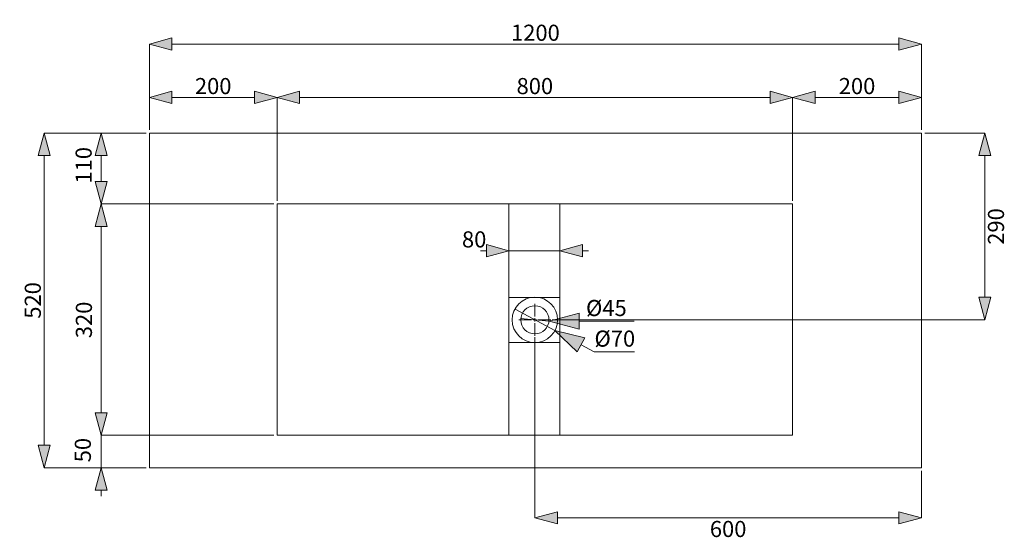
# Model space of a CAD drawing. Units: millimetres. Extents: x 14 to 295, y -208 to -23.
# Drawn here: x 14 to 137, y -88 to -23 of the extents above; entities that cross this region are included whole.
import ezdxf

# ---------------------------------------------------------------- set-up
doc = ezdxf.new("R2010")
doc.units = ezdxf.units.MM
doc.header["$MEASUREMENT"] = 0
doc.linetypes.add('Штриховая', pattern=[5.644444, 2.822222, -2.822222])
doc.layers.add('Чертеж и Рисунок', color=7, linetype='Continuous')
for name, color, linetype, lineweight in [('Чертеж и Рисунок_Ном._пера__1', 7, 'Continuous', 13), ('Чертеж и Рисунок_Ном._пера__20', 1, 'Continuous', 0), ('Чертеж и Рисунок_Ном._пера__5', 5, 'Continuous', 0)]:
    doc.layers.add(name, color=color, linetype=linetype, lineweight=lineweight)
doc.styles.add('СГЕНЕРИР_СТИЛЬ_1', font='ARIALUNI.TTF')
doc.styles.add('СГЕНЕРИР_СТИЛЬ_3', font='arial.ttf')
doc.dimstyles.new('СГЕНЕРИР_СТИЛЬ__1', dxfattribs={"dimtxt": 2, "dimasz": 2.753623, "dimexe": 0.18, "dimexo": 0.4, "dimgap": 0.09, "dimtad": 1, "dimtih": 1, "dimtoh": 1, "dimdec": 0, "dimzin": 0, "dimdsep": 46, "dimtxsty": 'СГЕНЕРИР_СТИЛЬ_3', "dimblk": 'ARROWHEAD_5', "dimblk1": 'ARROWHEAD_5', "dimblk2": 'ARROWHEAD_5', "dimcen": 0.09, "dimclrd": 5, "dimclre": 5, "dimclrt": 5, "dimazin": 0, "dimtfac": 1, "dimtdec": 4, "dimtmove": 0, "dimatfit": 3, "dimfxl": 0, "dimtolj": 1, "dimtzin": 0, "dimarcsym": 0})
doc.dimstyles.new('СГЕНЕРИР_СТИЛЬ__2', dxfattribs={"dimtxt": 2, "dimasz": 2.753623, "dimexe": 0.18, "dimexo": 0.4, "dimgap": 0.09, "dimtad": 3, "dimdec": 0, "dimzin": 0, "dimdsep": 46, "dimtxsty": 'СГЕНЕРИР_СТИЛЬ_3', "dimblk": 'ARROWHEAD_5', "dimblk1": 'ARROWHEAD_5', "dimblk2": 'ARROWHEAD_5', "dimcen": 0.09, "dimclrd": 5, "dimclre": 5, "dimclrt": 5, "dimazin": 0, "dimtfac": 1, "dimtdec": 4, "dimtmove": 0, "dimatfit": 3, "dimfxl": 0, "dimtolj": 1, "dimtzin": 0, "dimarcsym": 0})
doc.dimstyles.new('СГЕНЕРИР_СТИЛЬ__3', dxfattribs={"dimtxt": 2, "dimasz": 2.753623, "dimexe": 0.18, "dimexo": 0.4, "dimgap": 0.09, "dimtad": 3, "dimtih": 1, "dimtoh": 1, "dimdec": 0, "dimzin": 0, "dimdsep": 46, "dimtxsty": 'СГЕНЕРИР_СТИЛЬ_3', "dimblk": 'ARROWHEAD_5', "dimblk1": 'ARROWHEAD_5', "dimblk2": 'ARROWHEAD_5', "dimcen": 0.09, "dimclrd": 5, "dimclre": 5, "dimclrt": 5, "dimazin": 0, "dimtfac": 1, "dimtdec": 4, "dimtmove": 0, "dimatfit": 3, "dimfxl": 0, "dimtolj": 1, "dimtzin": 0, "dimarcsym": 0})
doc.dimstyles.new('СГЕНЕРИР_СТИЛЬ__4', dxfattribs={"dimtxt": 2, "dimasz": 2.753623, "dimexe": 0.18, "dimexo": 0.4, "dimgap": 0.09, "dimtad": 1, "dimdec": 0, "dimzin": 0, "dimdsep": 46, "dimtxsty": 'СГЕНЕРИР_СТИЛЬ_3', "dimblk": 'ARROWHEAD_5', "dimblk1": 'ARROWHEAD_5', "dimblk2": 'ARROWHEAD_5', "dimcen": 0.09, "dimclrd": 5, "dimclre": 5, "dimclrt": 5, "dimazin": 0, "dimtfac": 1, "dimtdec": 4, "dimtmove": 2, "dimatfit": 3, "dimfxl": 0, "dimtolj": 1, "dimtzin": 0, "dimarcsym": 0})
doc.dimstyles.new('СГЕНЕРИР_СТИЛЬ__5', dxfattribs={"dimtxt": 2, "dimasz": 2.753623, "dimexe": 0.18, "dimexo": 0.4, "dimgap": 0.09, "dimtad": 1, "dimdec": 0, "dimzin": 0, "dimdsep": 46, "dimtxsty": 'СГЕНЕРИР_СТИЛЬ_3', "dimblk": 'ARROWHEAD_5', "dimblk1": 'ARROWHEAD_5', "dimblk2": 'ARROWHEAD_5', "dimcen": 0.09, "dimclrd": 5, "dimclre": 5, "dimclrt": 5, "dimazin": 0, "dimtfac": 1, "dimtdec": 4, "dimtmove": 0, "dimatfit": 3, "dimfxl": 0, "dimtolj": 1, "dimtzin": 0, "dimarcsym": 0})

# ---------------------------------------------------------------- blocks, each defined once
blk = doc.blocks.new('Полилиния_7', base_point=(80.81, -61.85))
at = {"layer": 'Чертеж и Рисунок_Ном._пера__5', "linetype": 'Continuous', "lineweight": 0}
blk.add_hatch(color=5, dxfattribs=at).paths.add_polyline_path([(80.81, -61.85), (83.61, -64.51), (84.57, -62.75)])
at = {"layer": 'Чертеж и Рисунок_Ном._пера__5', "color": 5, "linetype": 'Continuous', "lineweight": 0}
for p, q in [((80.81, -61.85), (84.57, -62.75)), ((80.81, -61.85), (83.61, -64.51)), ((84.57, -62.75), (83.61, -64.51))]:
    blk.add_line(p, q, dxfattribs=at)
at = {"layer": 'Чертеж и Рисунок_Ном._пера__5', "color": 5, "linetype": 'Continuous', "lineweight": 0, "flags": 128}
blk.add_lwpolyline([(84.09, -63.63), (85.71, -64.51)], dxfattribs=at)
blk = doc.blocks.new('Полилиния_8', base_point=(80.14, -60.68))
at = {"layer": 'Чертеж и Рисунок_Ном._пера__5', "linetype": 'Continuous', "lineweight": 0}
blk.add_hatch(color=5, dxfattribs=at).paths.add_polyline_path([(80.14, -60.68), (83.87, -61.68), (83.87, -59.68)])
at = {"layer": 'Чертеж и Рисунок_Ном._пера__5', "color": 5, "linetype": 'Continuous', "lineweight": 0}
for p, q in [((80.14, -60.68), (83.87, -59.68)), ((83.87, -59.68), (83.87, -61.68)), ((80.14, -60.68), (83.87, -61.68))]:
    blk.add_line(p, q, dxfattribs=at)
at = {"layer": 'Чертеж и Рисунок_Ном._пера__5', "color": 5, "linetype": 'Continuous', "lineweight": 0, "flags": 128}
blk.add_lwpolyline([(83.87, -60.68), (90.67, -60.67)], dxfattribs=at)
blk = doc.blocks.new('*D10')
at = {"layer": 'Чертеж и Рисунок_Ном._пера__5', "linetype": 'Continuous', "lineweight": 0}
for points in [[(30.5, -32.89), (33.3, -33.64), (33.3, -32.14)], [(46.35, -32.89), (43.55, -32.14), (43.55, -33.64)]]:
    blk.add_hatch(color=5, dxfattribs=at).paths.add_polyline_path(points)
at = {"layer": 'Чертеж и Рисунок_Ном._пера__5', "color": 5, "linetype": 'Continuous', "lineweight": 0}
for p, q in [((30.5, -32.89), (33.3, -32.14)), ((30.5, -32.89), (33.3, -33.64)), ((30.5, -36.92), (30.5, -32.89)), ((33.3, -32.14), (33.3, -33.64)), ((33.3, -32.89), (43.55, -32.89)), ((46.35, -32.89), (43.55, -32.14)), ((43.55, -33.64), (43.55, -32.14)), ((46.35, -32.89), (43.55, -33.64)), ((46.35, -45.73), (46.35, -32.89))]:
    blk.add_line(p, q, dxfattribs=at)
at = {"layer": 'Чертеж и Рисунок_Ном._пера__5', "color": 5, "lineweight": 0, "insert": (36.15, -32.49), "char_height": 2, "attachment_point": 7, "style": 'СГЕНЕРИР_СТИЛЬ_3'}
blk.add_mtext('\\A1;{\\pql;\\fArial|b0|i0|c204|p38;200}', dxfattribs=at)
blk = doc.blocks.new('ARROWHEAD_5')
at = {"linetype": 'Continuous', "lineweight": 0}
blk.add_hatch(color=0, dxfattribs=at).paths.add_polyline_path([(-1, 0.2679), (0, 0), (-1, -0.2679)])
at = {"color": 0, "linetype": 'Continuous', "lineweight": 0}
blk.add_line((0, 0), (-1, 0), dxfattribs=at)
blk = doc.blocks.new('*D12')
at = {"layer": 'Чертеж и Рисунок_Ном._пера__5', "linetype": 'Continuous', "lineweight": 0}
for points in [[(110.35, -32.89), (113.15, -33.64), (113.15, -32.14)], [(126.35, -32.89), (123.55, -32.14), (123.55, -33.64)]]:
    blk.add_hatch(color=5, dxfattribs=at).paths.add_polyline_path(points)
at = {"layer": 'Чертеж и Рисунок_Ном._пера__5', "color": 5, "linetype": 'Continuous', "lineweight": 0}
for p, q in [((110.35, -32.89), (113.15, -32.14)), ((110.35, -32.89), (113.15, -33.64)), ((110.35, -45.73), (110.35, -32.89)), ((113.15, -32.14), (113.15, -33.64)), ((113.15, -32.89), (123.55, -32.89)), ((126.35, -32.89), (123.55, -32.14)), ((123.55, -33.64), (123.55, -32.14)), ((126.35, -32.89), (123.55, -33.64)), ((126.35, -36.92), (126.35, -32.89))]:
    blk.add_line(p, q, dxfattribs=at)
at = {"layer": 'Чертеж и Рисунок_Ном._пера__5', "color": 5, "lineweight": 0, "char_height": 2, "attachment_point": 7, "style": 'СГЕНЕРИР_СТИЛЬ_3'}
for s, insert in [('\\A1;{\\pql;\\fArial|b0|i0|c204|p38;200}', (116.07, -32.49)), ('\\A1;{\\pql;\\fArial|b0|i0|c204|p38;}', (118.35, -35.29))]:
    blk.add_mtext(s, dxfattribs=dict(at, insert=insert))
blk = doc.blocks.new('*D13')
at = {"layer": 'Чертеж и Рисунок_Ном._пера__5', "linetype": 'Continuous', "lineweight": 0}
for points in [[(46.35, -32.89), (49.15, -33.64), (49.15, -32.14)], [(110.35, -32.89), (107.55, -32.14), (107.55, -33.64)]]:
    blk.add_hatch(color=5, dxfattribs=at).paths.add_polyline_path(points)
at = {"layer": 'Чертеж и Рисунок_Ном._пера__5', "color": 5, "linetype": 'Continuous', "lineweight": 0}
for p, q in [((46.35, -32.89), (49.15, -32.14)), ((46.35, -32.89), (49.15, -33.64)), ((46.35, -45.73), (46.35, -32.89)), ((49.15, -32.14), (49.15, -33.64)), ((49.15, -32.89), (107.55, -32.89)), ((110.35, -32.89), (107.55, -32.14)), ((107.55, -33.64), (107.55, -32.14)), ((110.35, -32.89), (107.55, -33.64)), ((110.35, -45.73), (110.35, -32.89))]:
    blk.add_line(p, q, dxfattribs=at)
at = {"layer": 'Чертеж и Рисунок_Ном._пера__5', "color": 5, "lineweight": 0, "insert": (76.08, -32.49), "char_height": 2, "attachment_point": 7, "style": 'СГЕНЕРИР_СТИЛЬ_3'}
blk.add_mtext('\\A1;{\\pql;\\fArial|b0|i0|c204|p38;800}', dxfattribs=at)
blk = doc.blocks.new('*D14')
at = {"layer": 'Чертеж и Рисунок_Ном._пера__5', "linetype": 'Continuous', "lineweight": 0}
for points in [[(30.5, -26.27), (33.3, -27.02), (33.3, -25.52)], [(126.35, -26.27), (123.55, -25.52), (123.55, -27.02)]]:
    blk.add_hatch(color=5, dxfattribs=at).paths.add_polyline_path(points)
at = {"layer": 'Чертеж и Рисунок_Ном._пера__5', "color": 5, "linetype": 'Continuous', "lineweight": 0}
for p, q in [((30.5, -26.27), (33.3, -25.52)), ((33.3, -25.52), (33.3, -27.02)), ((126.35, -26.27), (123.55, -25.52)), ((123.55, -27.02), (123.55, -25.52)), ((30.5, -26.27), (33.3, -27.02)), ((30.5, -36.92), (30.5, -26.27)), ((33.3, -26.27), (123.55, -26.27)), ((126.35, -26.27), (123.55, -27.02)), ((126.35, -36.92), (126.35, -26.27))]:
    blk.add_line(p, q, dxfattribs=at)
at = {"layer": 'Чертеж и Рисунок_Ном._пера__5', "color": 5, "lineweight": 0, "insert": (75.39, -25.87), "char_height": 2, "attachment_point": 7, "style": 'СГЕНЕРИР_СТИЛЬ_3'}
blk.add_mtext('\\A1;{\\pql;\\fArial|b0|i0|c204|p38;1200}', dxfattribs=at)
blk = doc.blocks.new('*D15')
at = {"layer": 'Чертеж и Рисунок_Ном._пера__5', "linetype": 'Continuous', "lineweight": 0}
for points in [[(75.14, -51.93), (72.34, -51.18), (72.34, -52.68)], [(81.46, -51.93), (84.26, -52.68), (84.26, -51.18)]]:
    blk.add_hatch(color=5, dxfattribs=at).paths.add_polyline_path(points)
at = {"layer": 'Чертеж и Рисунок_Ном._пера__5', "color": 5, "linetype": 'Continuous', "lineweight": 0}
for p, q in [((75.14, -51.93), (72.34, -51.18)), ((72.34, -52.68), (72.34, -51.18)), ((81.46, -51.93), (84.26, -51.18)), ((84.26, -51.18), (84.26, -52.68)), ((71.61, -51.93), (72.34, -51.93)), ((75.14, -51.93), (72.34, -52.68)), ((75.14, -51.93), (81.46, -51.93)), ((75.14, -54.64), (75.14, -51.93)), ((81.46, -51.93), (84.26, -52.68)), ((81.46, -54.64), (81.46, -51.93)), ((84.26, -51.93), (84.99, -51.93))]:
    blk.add_line(p, q, dxfattribs=at)
at = {"layer": 'Чертеж и Рисунок_Ном._пера__5', "color": 5, "lineweight": 0, "insert": (69.3, -51.53), "char_height": 2, "attachment_point": 7, "style": 'СГЕНЕРИР_СТИЛЬ_3'}
blk.add_mtext('\\A1;{\\pql;\\fArial|b0|i0|c204|p38;80}', dxfattribs=at)
blk = doc.blocks.new('*D16')
at = {"layer": 'Чертеж и Рисунок_Ном._пера__5', "linetype": 'Continuous', "lineweight": 0}
for points in [[(134.19, -37.32), (133.44, -40.12), (134.94, -40.12)], [(134.19, -60.52), (134.94, -57.72), (133.44, -57.72)]]:
    blk.add_hatch(color=5, dxfattribs=at).paths.add_polyline_path(points)
at = {"layer": 'Чертеж и Рисунок_Ном._пера__5', "color": 5, "linetype": 'Continuous', "lineweight": 0}
for p, q in [((134.19, -37.32), (126.75, -37.32)), ((134.19, -37.32), (133.44, -40.12)), ((134.19, -37.32), (134.94, -40.12)), ((134.94, -40.12), (133.44, -40.12)), ((134.19, -57.72), (134.19, -40.12)), ((134.19, -60.52), (133.44, -57.72)), ((133.44, -57.72), (134.94, -57.72)), ((134.19, -60.52), (134.94, -57.72)), ((134.19, -60.52), (80.49, -60.52))]:
    blk.add_line(p, q, dxfattribs=at)
at = {"layer": 'Чертеж и Рисунок_Ном._пера__5', "color": 5, "lineweight": 0, "insert": (136.59, -51.2), "char_height": 2, "attachment_point": 7, "rotation": 90, "style": 'СГЕНЕРИР_СТИЛЬ_3'}
blk.add_mtext('\\A1;{\\pql;\\fArial|b0|i0|c204|p38;290}', dxfattribs=at)
blk = doc.blocks.new('*D17')
at = {"layer": 'Чертеж и Рисунок_Ном._пера__5', "linetype": 'Continuous', "lineweight": 0}
for points in [[(78.35, -85.09), (81.15, -85.84), (81.15, -84.34)], [(126.35, -85.09), (123.55, -84.34), (123.55, -85.84)]]:
    blk.add_hatch(color=5, dxfattribs=at).paths.add_polyline_path(points)
at = {"layer": 'Чертеж и Рисунок_Ном._пера__5', "color": 5, "linetype": 'Continuous', "lineweight": 0}
for p, q in [((78.35, -85.09), (78.35, -62.67)), ((126.35, -85.09), (126.35, -79.28)), ((78.35, -85.09), (81.15, -84.34)), ((78.35, -85.09), (81.15, -85.84)), ((81.15, -84.34), (81.15, -85.84)), ((81.15, -85.09), (123.55, -85.09)), ((126.35, -85.09), (123.55, -84.34)), ((123.55, -85.84), (123.55, -84.34)), ((126.35, -85.09), (123.55, -85.84))]:
    blk.add_line(p, q, dxfattribs=at)
at = {"layer": 'Чертеж и Рисунок_Ном._пера__5', "color": 5, "lineweight": 0, "insert": (100.07, -87.49), "char_height": 2, "attachment_point": 7, "style": 'СГЕНЕРИР_СТИЛЬ_3'}
blk.add_mtext('\\A1;{\\pql;\\fArial|b0|i0|c204|p38;600}', dxfattribs=at)
blk = doc.blocks.new('*D18')
at = {"layer": 'Чертеж и Рисунок_Ном._пера__5', "linetype": 'Continuous', "lineweight": 0}
for points in [[(24.51, -37.32), (23.76, -40.12), (25.26, -40.12)], [(24.51, -46.13), (25.26, -43.33), (23.76, -43.33)]]:
    blk.add_hatch(color=5, dxfattribs=at).paths.add_polyline_path(points)
at = {"layer": 'Чертеж и Рисунок_Ном._пера__5', "color": 5, "linetype": 'Continuous', "lineweight": 0}
for p, q in [((24.51, -37.32), (23.76, -40.12)), ((24.51, -37.32), (25.26, -40.12)), ((30.1, -37.32), (24.51, -37.32)), ((25.26, -40.12), (23.76, -40.12)), ((24.51, -43.33), (24.51, -40.12)), ((24.51, -46.13), (23.76, -43.33)), ((23.76, -43.33), (25.26, -43.33)), ((24.51, -46.13), (25.26, -43.33)), ((45.95, -46.13), (24.51, -46.13))]:
    blk.add_line(p, q, dxfattribs=at)
at = {"layer": 'Чертеж и Рисунок_Ном._пера__5', "color": 5, "lineweight": 0, "insert": (23.34, -43.6), "char_height": 2, "attachment_point": 7, "rotation": 90, "style": 'СГЕНЕРИР_СТИЛЬ_3'}
blk.add_mtext('\\A1;{\\pql;\\fArial|b0|i0|c204|p38;110}', dxfattribs=at)
blk = doc.blocks.new('*D19')
at = {"layer": 'Чертеж и Рисунок_Ном._пера__5', "linetype": 'Continuous', "lineweight": 0}
for points in [[(24.51, -74.86), (25.26, -72.06), (23.76, -72.06)], [(24.51, -78.88), (23.76, -81.68), (25.26, -81.68)]]:
    blk.add_hatch(color=5, dxfattribs=at).paths.add_polyline_path(points)
at = {"layer": 'Чертеж и Рисунок_Ном._пера__5', "color": 5, "linetype": 'Continuous', "lineweight": 0}
for p, q in [((24.51, -74.86), (23.76, -72.06)), ((23.76, -72.06), (25.26, -72.06)), ((24.51, -72.06), (24.51, -71.33)), ((24.51, -74.86), (25.26, -72.06)), ((24.51, -78.88), (24.51, -74.86)), ((45.95, -74.86), (24.51, -74.86)), ((24.51, -78.88), (23.76, -81.68)), ((24.51, -78.88), (25.26, -81.68)), ((30.1, -78.88), (24.51, -78.88)), ((25.26, -81.68), (23.76, -81.68)), ((24.51, -82.4), (24.51, -81.68))]:
    blk.add_line(p, q, dxfattribs=at)
at = {"layer": 'Чертеж и Рисунок_Ном._пера__5', "color": 5, "lineweight": 0, "insert": (23.24, -78.21), "char_height": 2, "attachment_point": 7, "rotation": 90, "style": 'СГЕНЕРИР_СТИЛЬ_3'}
blk.add_mtext('\\A1;{\\pql;\\fArial|b0|i0|c204|p38;50}', dxfattribs=at)
blk = doc.blocks.new('*D20')
at = {"layer": 'Чертеж и Рисунок_Ном._пера__5', "linetype": 'Continuous', "lineweight": 0}
for points in [[(24.51, -46.13), (23.76, -48.93), (25.26, -48.93)], [(24.51, -74.86), (25.26, -72.06), (23.76, -72.06)]]:
    blk.add_hatch(color=5, dxfattribs=at).paths.add_polyline_path(points)
at = {"layer": 'Чертеж и Рисунок_Ном._пера__5', "color": 5, "linetype": 'Continuous', "lineweight": 0}
for p, q in [((24.51, -46.13), (23.76, -48.93)), ((24.51, -46.13), (25.26, -48.93)), ((45.95, -46.13), (24.51, -46.13)), ((25.26, -48.93), (23.76, -48.93)), ((24.51, -72.06), (24.51, -48.93)), ((24.51, -74.86), (23.76, -72.06)), ((23.76, -72.06), (25.26, -72.06)), ((24.51, -74.86), (25.26, -72.06)), ((45.95, -74.86), (24.51, -74.86))]:
    blk.add_line(p, q, dxfattribs=at)
at = {"layer": 'Чертеж и Рисунок_Ном._пера__5', "color": 5, "lineweight": 0, "insert": (23.37, -62.8), "char_height": 2, "attachment_point": 7, "rotation": 90, "style": 'СГЕНЕРИР_СТИЛЬ_3'}
blk.add_mtext('\\A1;{\\pql;\\fArial|b0|i0|c204|p38;320}', dxfattribs=at)
blk = doc.blocks.new('*D21')
at = {"layer": 'Чертеж и Рисунок_Ном._пера__5', "linetype": 'Continuous', "lineweight": 0}
for points in [[(17.43, -37.32), (16.68, -40.12), (18.18, -40.12)], [(17.43, -78.88), (18.18, -76.08), (16.68, -76.08)]]:
    blk.add_hatch(color=5, dxfattribs=at).paths.add_polyline_path(points)
at = {"layer": 'Чертеж и Рисунок_Ном._пера__5', "color": 5, "linetype": 'Continuous', "lineweight": 0}
for p, q in [((17.43, -37.32), (16.68, -40.12)), ((17.43, -37.32), (18.18, -40.12)), ((30.1, -37.32), (17.43, -37.32)), ((18.18, -40.12), (16.68, -40.12)), ((17.43, -76.08), (17.43, -40.12)), ((17.43, -78.88), (16.68, -76.08)), ((16.68, -76.08), (18.18, -76.08)), ((17.43, -78.88), (18.18, -76.08)), ((30.1, -78.88), (17.43, -78.88))]:
    blk.add_line(p, q, dxfattribs=at)
at = {"layer": 'Чертеж и Рисунок_Ном._пера__5', "color": 5, "lineweight": 0, "insert": (17.03, -60.38), "char_height": 2, "attachment_point": 7, "rotation": 90, "style": 'СГЕНЕРИР_СТИЛЬ_3'}
blk.add_mtext('\\A1;{\\pql;\\fArial|b0|i0|c204|p38;520}', dxfattribs=at)

msp = doc.modelspace()

# ---------------------------------------------------------------- linework, layer by layer
at = {"layer": 'Чертеж и Рисунок_Ном._пера__1', "color": 7, "linetype": 'Continuous', "lineweight": 13}
for p, q in [((75.14, -57.74), (81.46, -57.74)), ((75.14, -63.32), (81.46, -63.32))]:
    msp.add_line(p, q, dxfattribs=at)
at = {"layer": 'Чертеж и Рисунок_Ном._пера__1', "color": 7, "linetype": 'Continuous', "lineweight": 13, "flags": 128}
for points in [[(30.5, -37.32), (126.35, -37.32), (126.35, -78.88), (30.5, -78.88)], [(46.35, -46.13), (110.35, -46.13), (110.35, -74.86), (46.35, -74.86)]]:
    msp.add_lwpolyline(points, close=True, dxfattribs=at)
for points in [[(75.14, -46.13), (75.14, -74.86)], [(81.46, -46.13), (81.46, -74.86)]]:
    msp.add_lwpolyline(points, dxfattribs=at)
at = {"layer": 'Чертеж и Рисунок_Ном._пера__1', "color": 7, "linetype": 'Continuous', "lineweight": 13}
for radius in [2.82, 1.75]:
    msp.add_circle((78.35, -60.52), radius, dxfattribs=at)
at = {"layer": 'Чертеж и Рисунок_Ном._пера__20', "color": 1, "linetype": 'Штриховая', "lineweight": 0, "flags": 128}
for points in [[(78.35, -60.12), (78.35, -58.52)], [(77.95, -60.52), (76.35, -60.52)], [(78.35, -60.92), (78.35, -62.52)], [(78.75, -60.52), (80.35, -60.52)]]:
    msp.add_lwpolyline(points, dxfattribs=at)
at = {"layer": 'Чертеж и Рисунок_Ном._пера__20', "color": 1, "linetype": 'Continuous', "lineweight": 0, "flags": 128}
for points in [[(78.35, -60.52), (78.15, -60.52)], [(78.35, -60.52), (78.35, -60.32)], [(78.35, -60.52), (78.35, -60.73)], [(78.35, -60.52), (78.55, -60.52)]]:
    msp.add_lwpolyline(points, dxfattribs=at)
at = {"layer": 'Чертеж и Рисунок_Ном._пера__5', "color": 5, "linetype": 'Continuous', "lineweight": 0}
msp.add_line((85.71, -64.51), (90.73, -64.51), dxfattribs=at)
at = {"layer": 'Чертеж и Рисунок_Ном._пера__5', "color": 5, "linetype": 'Continuous', "lineweight": 0, "flags": 128}
for points in [[(80.81, -61.85), (75.89, -59.19)], [(80.14, -60.68), (76.55, -60.36)]]:
    msp.add_lwpolyline(points, dxfattribs=at)

# ---------------------------------------------------------------- block references
at = {"layer": 'Чертеж и Рисунок', "color": 5, "linetype": 'Continuous', "lineweight": 0}
for name, p in [('Полилиния_8', (80.14, -60.68)), ('Полилиния_7', (80.81, -61.85))]:
    msp.add_blockref(name, p, dxfattribs=at)

# ---------------------------------------------------------------- texts
at = {"layer": 'Чертеж и Рисунок_Ном._пера__1', "color": 7, "linetype": 'Continuous', "lineweight": 13, "char_height": 0.0211, "attachment_point": 7, "style": 'СГЕНЕРИР_СТИЛЬ_1'}
for s, insert, rotation in [('\\A1;{\\pql;\\fArial Unicode MS|b0|i0|c204|p34;45}', (89.18, -61.67), 354.9151), ('\\A1;{\\pql;\\fArial Unicode MS|b0|i0|c204|p34;70}', (84.3, -63.96), 331.525)]:
    msp.add_mtext(s, dxfattribs=dict(at, insert=insert, rotation=rotation))
at = {"layer": 'Чертеж и Рисунок_Ном._пера__5', "color": 5, "linetype": 'Continuous', "lineweight": 0, "char_height": 2, "attachment_point": 7, "style": 'СГЕНЕРИР_СТИЛЬ_3'}
for s, insert in [('\\A1;{\\pql;\\fArial|b0|i0|c204|p38;Ø45}', (84.7, -60.05)), ('\\A1;{\\pql;\\fArial|b0|i0|c204|p38;Ø70}', (85.75, -63.85))]:
    msp.add_mtext(s, dxfattribs=dict(at, insert=insert))

# ---------------------------------------------------------------- dimensions: what is measured, and where the dimension line sits
at = {"layer": 'Чертеж и Рисунок', "color": 5, "linetype": 'Continuous', "lineweight": 0}
for base, p1, p2, text, dimstyle, picture, middle in [((126.35, -26.27), (30.5, -37.32), (126.35, -37.32), '1200', 'СГЕНЕРИР_СТИЛЬ__1', '*D14', (78.44, -24.87)), ((46.35, -32.89), (30.5, -37.32), (46.35, -46.13), '200', 'СГЕНЕРИР_СТИЛЬ__1', '*D10', (38.44, -31.49)), ((110.35, -32.89), (46.35, -46.13), (110.35, -46.13), '800', 'СГЕНЕРИР_СТИЛЬ__1', '*D13', (78.36, -31.49)), ((126.35, -32.89), (110.35, -46.13), (126.35, -37.32), '200^M', 'СГЕНЕРИР_СТИЛЬ__1', '*D12', (118.36, -34.29)), ((81.46, -51.93), (75.14, -51.93), (81.46, -51.93), '80', 'СГЕНЕРИР_СТИЛЬ__1', '*D15', (70.83, -50.53)), ((126.35, -85.09), (78.35, -62.27), (126.35, -78.88), '600', 'СГЕНЕРИР_СТИЛЬ__3', '*D17', (102.36, -86.49))]:
    dim = msp.add_linear_dim(base=base, p1=p1, p2=p2, text=text, dimstyle=dimstyle, dxfattribs=at)
    dim.commit()
    dim.dimension.update_dxf_attribs({"geometry": picture, "text_midpoint": middle, "dimtype": 160})
for base, p1, p2, text, dimstyle, picture, middle in [((17.43, -37.32), (30.5, -78.88), (30.5, -37.32), '520', 'СГЕНЕРИР_СТИЛЬ__5', '*D21', (16.03, -58.09)), ((24.51, -37.32), (46.35, -46.13), (30.5, -37.32), '110', 'СГЕНЕРИР_СТИЛЬ__4', '*D18', (22.34, -41.31)), ((134.19, -37.32), (80.09, -60.52), (126.35, -37.32), '290', 'СГЕНЕРИР_СТИЛЬ__2', '*D16', (135.59, -48.91)), ((24.51, -46.13), (46.35, -74.86), (46.35, -46.13), '320', 'СГЕНЕРИР_СТИЛЬ__4', '*D20', (22.37, -60.51)), ((24.51, -74.86), (30.5, -78.88), (46.35, -74.86), '50', 'СГЕНЕРИР_СТИЛЬ__4', '*D19', (22.24, -76.69))]:
    dim = msp.add_linear_dim(base=base, p1=p1, p2=p2, angle=90, text=text, dimstyle=dimstyle, dxfattribs=at)
    dim.commit()
    dim.dimension.update_dxf_attribs({"geometry": picture, "text_midpoint": middle, "dimtype": 160, "text_rotation": 90})

doc.saveas('drawing.dxf')
